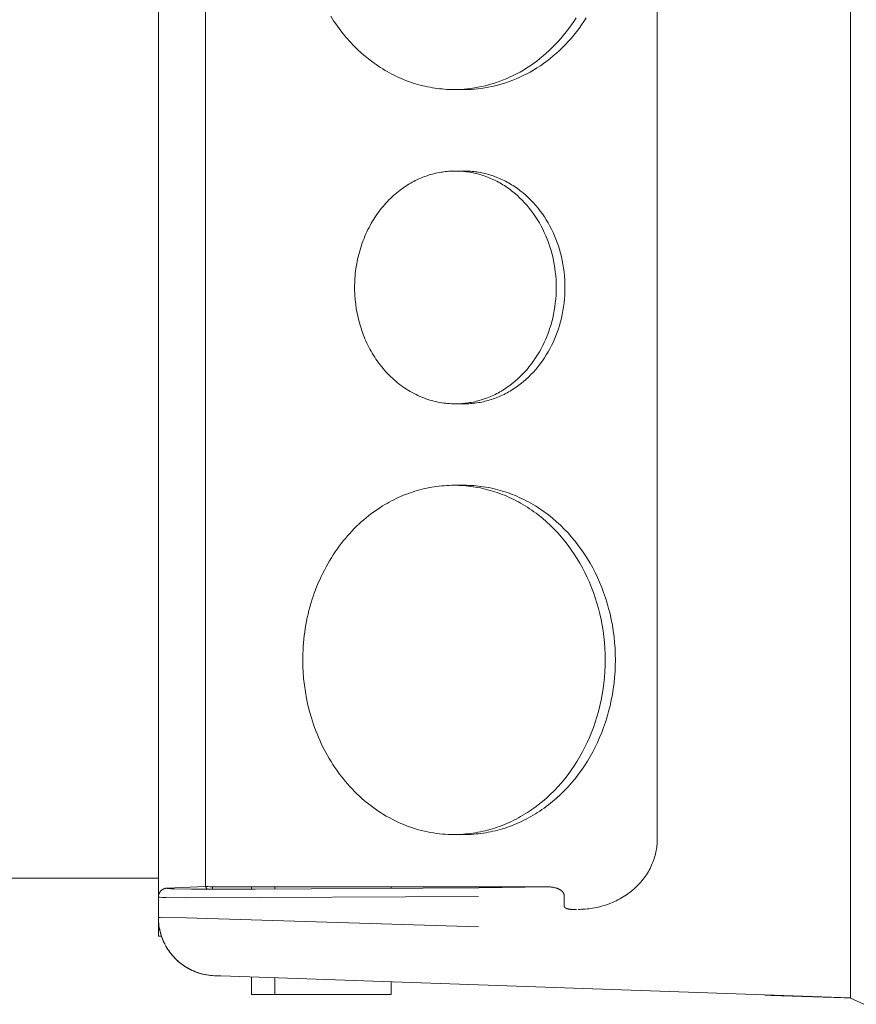
# Model space of a CAD drawing. Units: millimetres. Extents: x -1330 to 1947, y 4732 to 9619.
# Drawn here: x -654 to -583, y 7421 to 7506 of the extents above; entities that cross this region are included whole.
import ezdxf

# ---------------------------------------------------------------- set-up
doc = ezdxf.new("R2010")
doc.units = ezdxf.units.MM
doc.layers.add('Make2D$Visible$Curves$0', color=254, linetype='Continuous', lineweight=0, true_color=0xbebebe)

msp = doc.modelspace()

# ---------------------------------------------------------------- linework, layer by layer
at = {"layer": 'Make2D$Visible$Curves$0'}
for points in [[(-583.09, 7539.614), (-583.09, 7426.475)], [(-638.504, 7431.588), (-638.504, 7534.501)], [(-599.704, 7530.475), (-599.704, 7435.615)], [(-627.744, 7506.348), (-627.497, 7505.96), (-627.238, 7505.58), (-626.966, 7505.207), (-626.683, 7504.842), (-626.388, 7504.487), (-626.081, 7504.141), (-625.764, 7503.806), (-625.436, 7503.483), (-625.098, 7503.171), (-624.75, 7502.871), (-624.394, 7502.585), (-624.212, 7502.447), (-624.028, 7502.313), (-623.843, 7502.182), (-623.655, 7502.054), (-623.466, 7501.931), (-623.275, 7501.811), (-623.082, 7501.694), (-622.888, 7501.582), (-622.692, 7501.473), (-622.495, 7501.368), (-622.297, 7501.267), (-622.097, 7501.17), (-621.896, 7501.077), (-621.694, 7500.988), (-621.491, 7500.903), (-621.287, 7500.822), (-621.083, 7500.745), (-620.877, 7500.672), (-620.672, 7500.603), (-620.465, 7500.538), (-620.258, 7500.478), (-620.051, 7500.421), (-619.843, 7500.368), (-619.636, 7500.32), (-619.428, 7500.275), (-619.22, 7500.235), (-619.013, 7500.198), (-618.805, 7500.165), (-618.598, 7500.137), (-618.391, 7500.112), (-618.184, 7500.091), (-617.978, 7500.074), (-617.773, 7500.061), (-617.568, 7500.052), (-617.364, 7500.047), (-617.16, 7500.045)], [(-617.16, 7500.045), (-616.872, 7500.048), (-616.581, 7500.06), (-616.288, 7500.079), (-615.993, 7500.105), (-615.696, 7500.14), (-615.398, 7500.183), (-615.098, 7500.235), (-614.796, 7500.295), (-614.494, 7500.364), (-614.192, 7500.442), (-613.889, 7500.528), (-613.586, 7500.624), (-613.283, 7500.728), (-612.981, 7500.842), (-612.679, 7500.965), (-612.379, 7501.098), (-612.079, 7501.24), (-611.782, 7501.391), (-611.487, 7501.551), (-611.194, 7501.72), (-610.904, 7501.899), (-610.616, 7502.087), (-610.332, 7502.284), (-610.052, 7502.49), (-609.775, 7502.704), (-609.503, 7502.928), (-609.235, 7503.159), (-608.972, 7503.399), (-608.715, 7503.648), (-608.462, 7503.904), (-608.215, 7504.167), (-607.975, 7504.438), (-607.74, 7504.716), (-607.512, 7505.001), (-607.29, 7505.293), (-607.075, 7505.59), (-606.867, 7505.894), (-606.667, 7506.203)], [(-616.286, 7500.045), (-615.998, 7500.048), (-615.707, 7500.06), (-615.414, 7500.079), (-615.119, 7500.105), (-614.822, 7500.14), (-614.523, 7500.183), (-614.223, 7500.235), (-613.922, 7500.295), (-613.62, 7500.364), (-613.318, 7500.442), (-613.015, 7500.528), (-612.712, 7500.624), (-612.409, 7500.728), (-612.106, 7500.842), (-611.805, 7500.965), (-611.504, 7501.098), (-611.205, 7501.24), (-610.908, 7501.391), (-610.613, 7501.551), (-610.32, 7501.72), (-610.029, 7501.899), (-609.742, 7502.087), (-609.458, 7502.284), (-609.178, 7502.49), (-608.901, 7502.704), (-608.629, 7502.928), (-608.361, 7503.159), (-608.098, 7503.399), (-607.84, 7503.648), (-607.588, 7503.904), (-607.341, 7504.167), (-607.1, 7504.438), (-606.866, 7504.716), (-606.638, 7505.001), (-606.416, 7505.293), (-606.201, 7505.59), (-605.993, 7505.894), (-605.792, 7506.203)], [(-616.286, 7500.045), (-617.16, 7500.045)], [(-616.723, 7500.053), (-616.505, 7500.047), (-616.286, 7500.045)], [(-617.036, 7493.045), (-617.177, 7493.043), (-617.317, 7493.039), (-617.458, 7493.033), (-617.599, 7493.024), (-617.74, 7493.012), (-617.88, 7492.997), (-618.021, 7492.98), (-618.162, 7492.96), (-618.303, 7492.937), (-618.443, 7492.912), (-618.583, 7492.884), (-618.723, 7492.853), (-618.862, 7492.82), (-619.001, 7492.784), (-619.14, 7492.745), (-619.278, 7492.704), (-619.415, 7492.66), (-619.552, 7492.614), (-619.688, 7492.565), (-619.823, 7492.513), (-619.957, 7492.459), (-620.091, 7492.402), (-620.224, 7492.343), (-620.355, 7492.281), (-620.486, 7492.217), (-620.615, 7492.151), (-620.743, 7492.082), (-620.871, 7492.011), (-620.997, 7491.938), (-621.121, 7491.862), (-621.367, 7491.705)], [(-617.036, 7493.045), (-616.286, 7493.045)], [(-609.536, 7488.045), (-609.676, 7488.314), (-609.824, 7488.58), (-609.98, 7488.843), (-610.145, 7489.101), (-610.318, 7489.355), (-610.499, 7489.603), (-610.688, 7489.847), (-610.885, 7490.083), (-611.089, 7490.314), (-611.301, 7490.537), (-611.519, 7490.753), (-611.745, 7490.961), (-611.976, 7491.16), (-612.214, 7491.351), (-612.335, 7491.443), (-612.458, 7491.533), (-612.581, 7491.62), (-612.706, 7491.705), (-612.833, 7491.787), (-612.96, 7491.868), (-613.088, 7491.945), (-613.218, 7492.02), (-613.348, 7492.093), (-613.48, 7492.163), (-613.612, 7492.23), (-613.745, 7492.294), (-613.879, 7492.357), (-614.014, 7492.416), (-614.149, 7492.473), (-614.285, 7492.527), (-614.421, 7492.578), (-614.558, 7492.627), (-614.696, 7492.672), (-614.833, 7492.716), (-614.971, 7492.756), (-615.109, 7492.794), (-615.248, 7492.829), (-615.386, 7492.861), (-615.525, 7492.891), (-615.663, 7492.918), (-615.802, 7492.943), (-615.94, 7492.964), (-616.078, 7492.983), (-616.216, 7493), (-616.354, 7493.014), (-616.491, 7493.025), (-616.628, 7493.034), (-616.765, 7493.04), (-616.901, 7493.044), (-617.036, 7493.045)], [(-616.286, 7493.045), (-616.474, 7493.042), (-616.661, 7493.035)], [(-608.786, 7488.045), (-608.926, 7488.314), (-609.074, 7488.58), (-609.23, 7488.843), (-609.395, 7489.101), (-609.568, 7489.355), (-609.749, 7489.603), (-609.938, 7489.847), (-610.134, 7490.083), (-610.339, 7490.314), (-610.55, 7490.537), (-610.769, 7490.753), (-610.994, 7490.961), (-611.226, 7491.16), (-611.464, 7491.351), (-611.585, 7491.443), (-611.707, 7491.533), (-611.831, 7491.62), (-611.956, 7491.705), (-612.082, 7491.787), (-612.21, 7491.868), (-612.338, 7491.945), (-612.468, 7492.02), (-612.598, 7492.093), (-612.729, 7492.163), (-612.862, 7492.23), (-612.995, 7492.294), (-613.129, 7492.357), (-613.264, 7492.416), (-613.399, 7492.473), (-613.535, 7492.527), (-613.671, 7492.578), (-613.808, 7492.627), (-613.945, 7492.672), (-614.083, 7492.716), (-614.221, 7492.756), (-614.359, 7492.794), (-614.497, 7492.829), (-614.636, 7492.861), (-614.774, 7492.891), (-614.913, 7492.918), (-615.051, 7492.943), (-615.19, 7492.964), (-615.328, 7492.983), (-615.466, 7493), (-615.603, 7493.014), (-615.741, 7493.025), (-615.878, 7493.034), (-616.014, 7493.04), (-616.15, 7493.044), (-616.286, 7493.045)], [(-621.367, 7491.705), (-621.509, 7491.608), (-621.651, 7491.507), (-621.791, 7491.403), (-621.931, 7491.294), (-622.07, 7491.182), (-622.207, 7491.066), (-622.344, 7490.947), (-622.479, 7490.824), (-622.612, 7490.696), (-622.744, 7490.566), (-622.874, 7490.431), (-623.003, 7490.293), (-623.129, 7490.152), (-623.253, 7490.006), (-623.376, 7489.858), (-623.496, 7489.706), (-623.614, 7489.55), (-623.729, 7489.391), (-623.842, 7489.229), (-623.952, 7489.064), (-624.059, 7488.896), (-624.164, 7488.725), (-624.266, 7488.551), (-624.365, 7488.374), (-624.46, 7488.194), (-624.553, 7488.012), (-624.642, 7487.827), (-624.728, 7487.64), (-624.811, 7487.451), (-624.89, 7487.26), (-624.965, 7487.067), (-625.037, 7486.872), (-625.106, 7486.675), (-625.171, 7486.476), (-625.232, 7486.276), (-625.289, 7486.075), (-625.343, 7485.873), (-625.393, 7485.669), (-625.439, 7485.465), (-625.482, 7485.26), (-625.52, 7485.054), (-625.555, 7484.848), (-625.586, 7484.642), (-625.613, 7484.435), (-625.636, 7484.228), (-625.655, 7484.021), (-625.671, 7483.815), (-625.683, 7483.609), (-625.691, 7483.403), (-625.696, 7483.198), (-625.697, 7482.994), (-625.694, 7482.791), (-625.688, 7482.588), (-625.678, 7482.387), (-625.648, 7481.988), (-625.605, 7481.595), (-625.549, 7481.208), (-625.481, 7480.828), (-625.402, 7480.457)], [(-609.536, 7478.045), (-609.404, 7478.319), (-609.279, 7478.6), (-609.16, 7478.888), (-609.049, 7479.182), (-608.945, 7479.481), (-608.849, 7479.787), (-608.761, 7480.097), (-608.682, 7480.412), (-608.611, 7480.732), (-608.549, 7481.055), (-608.497, 7481.382), (-608.454, 7481.711), (-608.42, 7482.042), (-608.396, 7482.376), (-608.381, 7482.71), (-608.376, 7483.045), (-608.381, 7483.38), (-608.396, 7483.714), (-608.42, 7484.047), (-608.454, 7484.378), (-608.497, 7484.708), (-608.549, 7485.034), (-608.611, 7485.358), (-608.682, 7485.677), (-608.761, 7485.992), (-608.849, 7486.303), (-608.945, 7486.608), (-609.049, 7486.908), (-609.16, 7487.202), (-609.279, 7487.49), (-609.404, 7487.771), (-609.536, 7488.045)], [(-608.786, 7478.045), (-608.654, 7478.319), (-608.528, 7478.6), (-608.41, 7478.888), (-608.298, 7479.182), (-608.194, 7479.481), (-608.098, 7479.787), (-608.011, 7480.097), (-607.931, 7480.412), (-607.861, 7480.732), (-607.799, 7481.055), (-607.746, 7481.382), (-607.703, 7481.711), (-607.669, 7482.042), (-607.645, 7482.376), (-607.631, 7482.71), (-607.626, 7483.045), (-607.631, 7483.38), (-607.645, 7483.714), (-607.669, 7484.047), (-607.703, 7484.378), (-607.746, 7484.708), (-607.799, 7485.034), (-607.861, 7485.358), (-607.931, 7485.677), (-608.011, 7485.992), (-608.098, 7486.303), (-608.194, 7486.608), (-608.298, 7486.908), (-608.41, 7487.202), (-608.528, 7487.49), (-608.654, 7487.771), (-608.786, 7488.045)], [(-625.402, 7480.457), (-625.31, 7480.089), (-625.204, 7479.721), (-625.146, 7479.537), (-625.085, 7479.353), (-625.02, 7479.17), (-624.952, 7478.988), (-624.88, 7478.806), (-624.805, 7478.625), (-624.726, 7478.445), (-624.644, 7478.266), (-624.558, 7478.089), (-624.469, 7477.912), (-624.376, 7477.737), (-624.28, 7477.564), (-624.181, 7477.392), (-624.078, 7477.223), (-623.971, 7477.055), (-623.862, 7476.889), (-623.749, 7476.726), (-623.633, 7476.565), (-623.513, 7476.406), (-623.391, 7476.25), (-623.265, 7476.097), (-623.137, 7475.947), (-623.006, 7475.8), (-622.872, 7475.655), (-622.735, 7475.514), (-622.595, 7475.377), (-622.453, 7475.242), (-622.308, 7475.111), (-622.162, 7474.984), (-622.012, 7474.86), (-621.861, 7474.74), (-621.708, 7474.624), (-621.552, 7474.512), (-621.395, 7474.403), (-621.236, 7474.299), (-621.075, 7474.199), (-620.913, 7474.103), (-620.75, 7474.011), (-620.585, 7473.923), (-620.419, 7473.839), (-620.252, 7473.76), (-620.084, 7473.684), (-619.916, 7473.614), (-619.746, 7473.547), (-619.576, 7473.484), (-619.406, 7473.426), (-619.235, 7473.372), (-619.065, 7473.323), (-618.894, 7473.277), (-618.723, 7473.236), (-618.552, 7473.199), (-618.381, 7473.166), (-618.211, 7473.137), (-618.041, 7473.112), (-617.872, 7473.091), (-617.703, 7473.074), (-617.535, 7473.061), (-617.368, 7473.052), (-617.202, 7473.047), (-617.036, 7473.045)], [(-617.036, 7473.045), (-616.901, 7473.046), (-616.765, 7473.05), (-616.628, 7473.056), (-616.491, 7473.065), (-616.354, 7473.076), (-616.216, 7473.09), (-616.078, 7473.106), (-615.94, 7473.125), (-615.802, 7473.147), (-615.663, 7473.171), (-615.525, 7473.198), (-615.386, 7473.228), (-615.248, 7473.26), (-615.109, 7473.295), (-614.971, 7473.333), (-614.833, 7473.374), (-614.696, 7473.417), (-614.558, 7473.463), (-614.421, 7473.512), (-614.285, 7473.563), (-614.149, 7473.617), (-614.014, 7473.674), (-613.879, 7473.733), (-613.745, 7473.795), (-613.612, 7473.86), (-613.48, 7473.927), (-613.348, 7473.997), (-613.218, 7474.069), (-613.088, 7474.144), (-612.96, 7474.222), (-612.833, 7474.302), (-612.706, 7474.384), (-612.581, 7474.469), (-612.458, 7474.557), (-612.335, 7474.646), (-612.214, 7474.738), (-611.976, 7474.929), (-611.745, 7475.129), (-611.519, 7475.337), (-611.301, 7475.552), (-611.089, 7475.776), (-610.885, 7476.006), (-610.688, 7476.243), (-610.499, 7476.486), (-610.318, 7476.735), (-610.145, 7476.988), (-609.98, 7477.247), (-609.824, 7477.509), (-609.676, 7477.775), (-609.536, 7478.045)], [(-616.286, 7473.045), (-616.15, 7473.046), (-616.014, 7473.05), (-615.878, 7473.056), (-615.741, 7473.065), (-615.603, 7473.076), (-615.466, 7473.09), (-615.328, 7473.106), (-615.19, 7473.125), (-615.051, 7473.147), (-614.913, 7473.171), (-614.774, 7473.198), (-614.636, 7473.228), (-614.497, 7473.26), (-614.359, 7473.295), (-614.221, 7473.333), (-614.083, 7473.374), (-613.945, 7473.417), (-613.808, 7473.463), (-613.671, 7473.512), (-613.535, 7473.563), (-613.399, 7473.617), (-613.264, 7473.674), (-613.129, 7473.733), (-612.995, 7473.795), (-612.862, 7473.86), (-612.729, 7473.927), (-612.598, 7473.997), (-612.468, 7474.069), (-612.338, 7474.144), (-612.21, 7474.222), (-612.082, 7474.302), (-611.956, 7474.384), (-611.831, 7474.469), (-611.707, 7474.557), (-611.585, 7474.646), (-611.464, 7474.738), (-611.226, 7474.929), (-610.994, 7475.129), (-610.769, 7475.337), (-610.55, 7475.552), (-610.339, 7475.776), (-610.134, 7476.006), (-609.938, 7476.243), (-609.749, 7476.486), (-609.568, 7476.735), (-609.395, 7476.988), (-609.23, 7477.247), (-609.074, 7477.509), (-608.926, 7477.775), (-608.786, 7478.045)], [(-616.286, 7473.045), (-617.036, 7473.045)], [(-617.16, 7466.045), (-617.371, 7466.043), (-617.581, 7466.037), (-617.792, 7466.027), (-618.003, 7466.013), (-618.215, 7465.995), (-618.426, 7465.973), (-618.637, 7465.947), (-618.849, 7465.918), (-619.059, 7465.884), (-619.27, 7465.846), (-619.48, 7465.804), (-619.69, 7465.758), (-619.899, 7465.708), (-620.108, 7465.654), (-620.315, 7465.596), (-620.522, 7465.534), (-620.728, 7465.468), (-620.933, 7465.398), (-621.137, 7465.324), (-621.34, 7465.247), (-621.542, 7465.166), (-621.742, 7465.081), (-621.941, 7464.992), (-622.138, 7464.9), (-622.334, 7464.804), (-622.528, 7464.704), (-622.721, 7464.601), (-622.911, 7464.495), (-623.1, 7464.385), (-623.287, 7464.271), (-623.655, 7464.035)], [(-617.16, 7466.045), (-616.286, 7466.045)], [(-605.91, 7458.545), (-606.12, 7458.949), (-606.342, 7459.348), (-606.576, 7459.742), (-606.823, 7460.129), (-607.083, 7460.51), (-607.354, 7460.883), (-607.638, 7461.247), (-607.933, 7461.603), (-608.239, 7461.948), (-608.557, 7462.283), (-608.885, 7462.607), (-609.223, 7462.919), (-609.57, 7463.218), (-609.927, 7463.504), (-610.108, 7463.642), (-610.292, 7463.777), (-610.478, 7463.908), (-610.665, 7464.035), (-610.854, 7464.159), (-611.045, 7464.279), (-611.238, 7464.395), (-611.432, 7464.508), (-611.628, 7464.617), (-611.825, 7464.721), (-612.024, 7464.822), (-612.224, 7464.919), (-612.424, 7465.012), (-612.626, 7465.101), (-612.829, 7465.187), (-613.033, 7465.268), (-613.238, 7465.345), (-613.443, 7465.417), (-613.649, 7465.486), (-613.855, 7465.551), (-614.062, 7465.612), (-614.27, 7465.669), (-614.477, 7465.721), (-614.685, 7465.77), (-614.892, 7465.814), (-615.1, 7465.855), (-615.308, 7465.891), (-615.515, 7465.924), (-615.723, 7465.953), (-615.93, 7465.977), (-616.136, 7465.998), (-616.342, 7466.015), (-616.548, 7466.028), (-616.753, 7466.037), (-616.957, 7466.043), (-617.16, 7466.045)], [(-616.286, 7466.045), (-616.505, 7466.043), (-616.723, 7466.036)], [(-605.036, 7458.545), (-605.245, 7458.949), (-605.467, 7459.348), (-605.702, 7459.742), (-605.949, 7460.129), (-606.208, 7460.51), (-606.48, 7460.883), (-606.764, 7461.247), (-607.059, 7461.603), (-607.365, 7461.948), (-607.683, 7462.283), (-608.01, 7462.607), (-608.348, 7462.919), (-608.696, 7463.218), (-609.053, 7463.504), (-609.234, 7463.642), (-609.418, 7463.777), (-609.603, 7463.908), (-609.791, 7464.035), (-609.98, 7464.159), (-610.171, 7464.279), (-610.364, 7464.395), (-610.558, 7464.508), (-610.754, 7464.617), (-610.951, 7464.721), (-611.15, 7464.822), (-611.349, 7464.919), (-611.55, 7465.012), (-611.752, 7465.101), (-611.955, 7465.187), (-612.159, 7465.268), (-612.364, 7465.345), (-612.569, 7465.417), (-612.775, 7465.486), (-612.981, 7465.551), (-613.188, 7465.612), (-613.395, 7465.669), (-613.603, 7465.721), (-613.811, 7465.77), (-614.018, 7465.814), (-614.226, 7465.855), (-614.434, 7465.891), (-614.641, 7465.924), (-614.849, 7465.953), (-615.056, 7465.977), (-615.262, 7465.998), (-615.468, 7466.015), (-615.674, 7466.028), (-615.879, 7466.037), (-616.083, 7466.043), (-616.286, 7466.045)], [(-623.655, 7464.035), (-623.869, 7463.89), (-624.081, 7463.738), (-624.292, 7463.582), (-624.502, 7463.419), (-624.71, 7463.251), (-624.917, 7463.077), (-625.121, 7462.898), (-625.324, 7462.713), (-625.524, 7462.522), (-625.722, 7462.326), (-625.917, 7462.125), (-626.109, 7461.917), (-626.299, 7461.705), (-626.486, 7461.487), (-626.669, 7461.264), (-626.849, 7461.036), (-627.026, 7460.803), (-627.199, 7460.565), (-627.368, 7460.322), (-627.534, 7460.074), (-627.695, 7459.821), (-627.852, 7459.565), (-628.004, 7459.304), (-628.152, 7459.038), (-628.296, 7458.769), (-628.435, 7458.496), (-628.569, 7458.219), (-628.698, 7457.938), (-628.821, 7457.655), (-628.94, 7457.368), (-629.054, 7457.078), (-629.162, 7456.785), (-629.265, 7456.49), (-629.362, 7456.192), (-629.454, 7455.892), (-629.54, 7455.59), (-629.62, 7455.287), (-629.695, 7454.982), (-629.764, 7454.675), (-629.828, 7454.368), (-629.886, 7454.059), (-629.938, 7453.75), (-629.984, 7453.44), (-630.024, 7453.13), (-630.059, 7452.82), (-630.089, 7452.51), (-630.112, 7452.2), (-630.13, 7451.891), (-630.142, 7451.583), (-630.149, 7451.275), (-630.15, 7450.969), (-630.146, 7450.663), (-630.137, 7450.36), (-630.122, 7450.058), (-630.078, 7449.459), (-630.013, 7448.869), (-629.93, 7448.289), (-629.827, 7447.72), (-629.708, 7447.162)], [(-605.91, 7443.545), (-605.712, 7443.956), (-605.524, 7444.378), (-605.346, 7444.809), (-605.178, 7445.25), (-605.023, 7445.7), (-604.879, 7446.158), (-604.747, 7446.624), (-604.628, 7447.096), (-604.522, 7447.576), (-604.43, 7448.06), (-604.351, 7448.55), (-604.286, 7449.044), (-604.235, 7449.541), (-604.199, 7450.041), (-604.177, 7450.542), (-604.17, 7451.045), (-604.177, 7451.547), (-604.199, 7452.048), (-604.235, 7452.548), (-604.286, 7453.045), (-604.351, 7453.539), (-604.43, 7454.029), (-604.522, 7454.514), (-604.628, 7454.993), (-604.747, 7455.466), (-604.879, 7455.932), (-605.023, 7456.39), (-605.178, 7456.84), (-605.346, 7457.28), (-605.524, 7457.712), (-605.712, 7458.133), (-605.91, 7458.545)], [(-605.036, 7443.545), (-604.838, 7443.956), (-604.649, 7444.378), (-604.471, 7444.809), (-604.304, 7445.25), (-604.148, 7445.7), (-604.004, 7446.158), (-603.873, 7446.624), (-603.754, 7447.096), (-603.648, 7447.576), (-603.555, 7448.06), (-603.477, 7448.55), (-603.412, 7449.044), (-603.361, 7449.541), (-603.325, 7450.041), (-603.303, 7450.542), (-603.296, 7451.045), (-603.303, 7451.547), (-603.325, 7452.048), (-603.361, 7452.548), (-603.412, 7453.045), (-603.477, 7453.539), (-603.555, 7454.029), (-603.648, 7454.514), (-603.754, 7454.993), (-603.873, 7455.466), (-604.004, 7455.932), (-604.148, 7456.39), (-604.304, 7456.84), (-604.471, 7457.28), (-604.649, 7457.712), (-604.838, 7458.133), (-605.036, 7458.545)], [(-629.708, 7447.162), (-629.57, 7446.611), (-629.412, 7446.059), (-629.325, 7445.783), (-629.233, 7445.508), (-629.136, 7445.233), (-629.034, 7444.96), (-628.926, 7444.687), (-628.813, 7444.416), (-628.695, 7444.146), (-628.572, 7443.877), (-628.443, 7443.611), (-628.309, 7443.346), (-628.17, 7443.084), (-628.026, 7442.824), (-627.876, 7442.566), (-627.722, 7442.312), (-627.563, 7442.06), (-627.398, 7441.812), (-627.229, 7441.567), (-627.054, 7441.325), (-626.876, 7441.087), (-626.692, 7440.853), (-626.504, 7440.624), (-626.311, 7440.398), (-626.114, 7440.177), (-625.913, 7439.961), (-625.708, 7439.749), (-625.498, 7439.542), (-625.285, 7439.341), (-625.068, 7439.144), (-624.848, 7438.953), (-624.624, 7438.768), (-624.397, 7438.588), (-624.167, 7438.414), (-623.934, 7438.245), (-623.698, 7438.083), (-623.459, 7437.926), (-623.219, 7437.776), (-622.975, 7437.632), (-622.73, 7437.494), (-622.483, 7437.362), (-622.234, 7437.236), (-621.984, 7437.117), (-621.732, 7437.004), (-621.479, 7436.898), (-621.225, 7436.798), (-620.97, 7436.704), (-620.715, 7436.617), (-620.459, 7436.536), (-620.202, 7436.462), (-619.946, 7436.394), (-619.69, 7436.332), (-619.433, 7436.276), (-619.177, 7436.227), (-618.922, 7436.183), (-618.667, 7436.146), (-618.413, 7436.115), (-618.16, 7436.089), (-617.908, 7436.07), (-617.658, 7436.056), (-617.408, 7436.047), (-617.16, 7436.045)], [(-617.16, 7436.045), (-616.957, 7436.047), (-616.753, 7436.052), (-616.548, 7436.061), (-616.342, 7436.074), (-616.136, 7436.091), (-615.93, 7436.112), (-615.723, 7436.137), (-615.515, 7436.165), (-615.308, 7436.198), (-615.1, 7436.235), (-614.892, 7436.275), (-614.685, 7436.32), (-614.477, 7436.368), (-614.27, 7436.421), (-614.062, 7436.478), (-613.855, 7436.538), (-613.649, 7436.603), (-613.443, 7436.672), (-613.238, 7436.745), (-613.033, 7436.822), (-612.829, 7436.903), (-612.626, 7436.988), (-612.424, 7437.077), (-612.224, 7437.17), (-612.024, 7437.267), (-611.825, 7437.368), (-611.628, 7437.473), (-611.432, 7437.582), (-611.238, 7437.694), (-611.045, 7437.811), (-610.854, 7437.931), (-610.665, 7438.054), (-610.478, 7438.182), (-610.292, 7438.313), (-610.108, 7438.447), (-609.927, 7438.585), (-609.57, 7438.871), (-609.223, 7439.171), (-608.885, 7439.483), (-608.557, 7439.806), (-608.239, 7440.141), (-607.933, 7440.487), (-607.638, 7440.842), (-607.354, 7441.207), (-607.083, 7441.58), (-606.823, 7441.96), (-606.576, 7442.348), (-606.342, 7442.742), (-606.12, 7443.141), (-605.91, 7443.545)], [(-616.286, 7436.045), (-616.083, 7436.047), (-615.879, 7436.052), (-615.674, 7436.061), (-615.468, 7436.074), (-615.262, 7436.091), (-615.056, 7436.112), (-614.849, 7436.137), (-614.641, 7436.165), (-614.434, 7436.198), (-614.226, 7436.235), (-614.018, 7436.275), (-613.811, 7436.32), (-613.603, 7436.368), (-613.395, 7436.421), (-613.188, 7436.478), (-612.981, 7436.538), (-612.775, 7436.603), (-612.569, 7436.672), (-612.364, 7436.745), (-612.159, 7436.822), (-611.955, 7436.903), (-611.752, 7436.988), (-611.55, 7437.077), (-611.349, 7437.17), (-611.15, 7437.267), (-610.951, 7437.368), (-610.754, 7437.473), (-610.558, 7437.582), (-610.364, 7437.694), (-610.171, 7437.811), (-609.98, 7437.931), (-609.791, 7438.054), (-609.603, 7438.182), (-609.418, 7438.313), (-609.234, 7438.447), (-609.053, 7438.585), (-608.696, 7438.871), (-608.348, 7439.171), (-608.01, 7439.483), (-607.683, 7439.806), (-607.365, 7440.141), (-607.059, 7440.487), (-606.764, 7440.842), (-606.48, 7441.207), (-606.208, 7441.58), (-605.949, 7441.96), (-605.702, 7442.348), (-605.467, 7442.742), (-605.245, 7443.141), (-605.036, 7443.545)], [(-616.286, 7436.045), (-617.16, 7436.045)], [(-616.723, 7436.053), (-616.505, 7436.047), (-616.286, 7436.045)], [(-599.704, 7435.615), (-599.705, 7435.482), (-599.711, 7435.347), (-599.719, 7435.212), (-599.731, 7435.076), (-599.747, 7434.938), (-599.767, 7434.801), (-599.79, 7434.662), (-599.817, 7434.523), (-599.848, 7434.383), (-599.883, 7434.244), (-599.923, 7434.104), (-599.966, 7433.964), (-600.013, 7433.824), (-600.065, 7433.684), (-600.121, 7433.545), (-600.181, 7433.406), (-600.245, 7433.268), (-600.313, 7433.131), (-600.386, 7432.994), (-600.462, 7432.859), (-600.543, 7432.725), (-600.628, 7432.592), (-600.718, 7432.461), (-600.811, 7432.331), (-600.908, 7432.204), (-601.009, 7432.078), (-601.114, 7431.954), (-601.223, 7431.833), (-601.335, 7431.714), (-601.451, 7431.597), (-601.57, 7431.483), (-601.693, 7431.372), (-601.819, 7431.264), (-601.948, 7431.158), (-602.08, 7431.056), (-602.215, 7430.957), (-602.352, 7430.861), (-602.492, 7430.768), (-602.634, 7430.679), (-602.779, 7430.593), (-602.925, 7430.51), (-603.074, 7430.432), (-603.224, 7430.357), (-603.376, 7430.285), (-603.529, 7430.217), (-603.683, 7430.153), (-603.839, 7430.093), (-603.995, 7430.036), (-604.152, 7429.983), (-604.31, 7429.934), (-604.468, 7429.888), (-604.626, 7429.846), (-604.785, 7429.808), (-604.943, 7429.773), (-605.101, 7429.742), (-605.259, 7429.715), (-605.417, 7429.691), (-605.574, 7429.67), (-605.73, 7429.653), (-605.885, 7429.639), (-606.039, 7429.628), (-606.192, 7429.621), (-606.344, 7429.616), (-606.495, 7429.615)], [(-641.813, 7431.432), (-641.839, 7431.431), (-641.865, 7431.429), (-641.89, 7431.427), (-641.916, 7431.423), (-641.942, 7431.419), (-641.967, 7431.414), (-641.992, 7431.408), (-642.017, 7431.401), (-642.042, 7431.393), (-642.067, 7431.384), (-642.091, 7431.375), (-642.115, 7431.364), (-642.138, 7431.353), (-642.161, 7431.341), (-642.184, 7431.328), (-642.206, 7431.315), (-642.227, 7431.3), (-642.249, 7431.285), (-642.269, 7431.269), (-642.289, 7431.253), (-642.309, 7431.236), (-642.328, 7431.218), (-642.346, 7431.2), (-642.363, 7431.18), (-642.38, 7431.161), (-642.397, 7431.14), (-642.412, 7431.12), (-642.427, 7431.098), (-642.441, 7431.076), (-642.454, 7431.054), (-642.467, 7431.031), (-642.478, 7431.008), (-642.489, 7430.985), (-642.499, 7430.961), (-642.508, 7430.937), (-642.517, 7430.912), (-642.524, 7430.887), (-642.531, 7430.862), (-642.537, 7430.837), (-642.542, 7430.811), (-642.546, 7430.786), (-642.549, 7430.76), (-642.551, 7430.734), (-642.553, 7430.708), (-642.553, 7430.682)], [(-641.836, 7431.442), (-641.852, 7431.441), (-641.869, 7431.439), (-641.886, 7431.437), (-641.903, 7431.434), (-641.919, 7431.431), (-641.936, 7431.427), (-641.952, 7431.422), (-641.968, 7431.417), (-641.984, 7431.412), (-642, 7431.406)], [(-641.813, 7431.442), (-641.836, 7431.442)], [(-638.499, 7431.593), (-641.813, 7431.442)], [(-641.813, 7431.432), (-641.813, 7431.431), (-641.813, 7431.431), (-641.813, 7431.43), (-641.812, 7431.43), (-641.812, 7431.43), (-641.812, 7431.429), (-641.811, 7431.429), (-641.811, 7431.428), (-641.81, 7431.428), (-641.809, 7431.427), (-641.809, 7431.427), (-641.808, 7431.426), (-641.807, 7431.426), (-641.806, 7431.426), (-641.805, 7431.425), (-641.804, 7431.425), (-641.803, 7431.424), (-641.801, 7431.424), (-641.799, 7431.423), (-641.796, 7431.422), (-641.792, 7431.421), (-641.789, 7431.42), (-641.785, 7431.419), (-641.777, 7431.418), (-641.767, 7431.416), (-641.756, 7431.414), (-641.731, 7431.411), (-641.667, 7431.405), (-641.485, 7431.393), (-641.234, 7431.382), (-639.697, 7431.358)], [(-639.697, 7431.358), (-634.244, 7431.345)], [(-638.504, 7431.588), (-638.504, 7431.588), (-638.504, 7431.588), (-638.504, 7431.589), (-638.504, 7431.589), (-638.504, 7431.589), (-638.504, 7431.589), (-638.504, 7431.589), (-638.504, 7431.589), (-638.504, 7431.589), (-638.504, 7431.589), (-638.504, 7431.59), (-638.504, 7431.59), (-638.504, 7431.59), (-638.504, 7431.59), (-638.504, 7431.59), (-638.504, 7431.59), (-638.504, 7431.59), (-638.504, 7431.591), (-638.504, 7431.591), (-638.504, 7431.591), (-638.504, 7431.591), (-638.504, 7431.591), (-638.504, 7431.591), (-638.504, 7431.591), (-638.504, 7431.591), (-638.504, 7431.591), (-638.504, 7431.592), (-638.503, 7431.592), (-638.503, 7431.592), (-638.503, 7431.592), (-638.503, 7431.592), (-638.503, 7431.592), (-638.503, 7431.592), (-638.503, 7431.592), (-638.503, 7431.592), (-638.503, 7431.592), (-638.503, 7431.593), (-638.502, 7431.593), (-638.502, 7431.593), (-638.502, 7431.593), (-638.502, 7431.593), (-638.502, 7431.593), (-638.502, 7431.593), (-638.502, 7431.593), (-638.502, 7431.593), (-638.502, 7431.593), (-638.501, 7431.593)], [(-638.358, 7431.352), (-638.392, 7431.396), (-638.41, 7431.421), (-638.427, 7431.444), (-638.442, 7431.466), (-638.455, 7431.486), (-638.466, 7431.505), (-638.476, 7431.522), (-638.484, 7431.537), (-638.488, 7431.544), (-638.491, 7431.55), (-638.494, 7431.557), (-638.497, 7431.563), (-638.499, 7431.569), (-638.5, 7431.572), (-638.501, 7431.574), (-638.502, 7431.576), (-638.502, 7431.578), (-638.503, 7431.58), (-638.503, 7431.582), (-638.503, 7431.583), (-638.504, 7431.584), (-638.504, 7431.585), (-638.504, 7431.585), (-638.504, 7431.586), (-638.504, 7431.587), (-638.504, 7431.588), (-638.504, 7431.588)], [(-638.501, 7431.593), (-638.499, 7431.593)], [(-636.504, 7431.545), (-637.877, 7431.557), (-638.124, 7431.563), (-638.314, 7431.572), (-638.385, 7431.577), (-638.44, 7431.582), (-638.461, 7431.584), (-638.47, 7431.586), (-638.478, 7431.587), (-638.485, 7431.588), (-638.488, 7431.589), (-638.491, 7431.59), (-638.493, 7431.59), (-638.495, 7431.591), (-638.496, 7431.592), (-638.497, 7431.592), (-638.498, 7431.592), (-638.499, 7431.593)], [(-637.891, 7431.557), (-637.891, 7431.351)], [(-609.051, 7431.545), (-636.504, 7431.545)], [(-634.244, 7431.345), (-615.029, 7431.471)], [(-615.029, 7431.471), (-609.051, 7431.545)], [(-609.051, 7431.545), (-608.99, 7431.544), (-608.928, 7431.542), (-608.866, 7431.538), (-608.803, 7431.532), (-608.74, 7431.525), (-608.676, 7431.516), (-608.613, 7431.506), (-608.55, 7431.493), (-608.488, 7431.479), (-608.427, 7431.463), (-608.368, 7431.445), (-608.309, 7431.426), (-608.281, 7431.415), (-608.252, 7431.405), (-608.225, 7431.393), (-608.198, 7431.382), (-608.171, 7431.37), (-608.145, 7431.357), (-608.119, 7431.345), (-608.095, 7431.332), (-608.07, 7431.318), (-608.047, 7431.304), (-608.024, 7431.29), (-608.002, 7431.276), (-607.98, 7431.261), (-607.96, 7431.246), (-607.94, 7431.231), (-607.921, 7431.216), (-607.902, 7431.2), (-607.885, 7431.184), (-607.868, 7431.168), (-607.852, 7431.152), (-607.837, 7431.135), (-607.822, 7431.119), (-607.809, 7431.102), (-607.796, 7431.085), (-607.784, 7431.069), (-607.778, 7431.06), (-607.773, 7431.052), (-607.768, 7431.043), (-607.763, 7431.035), (-607.758, 7431.026), (-607.753, 7431.018), (-607.749, 7431.009), (-607.745, 7431.001), (-607.741, 7430.992), (-607.737, 7430.984), (-607.733, 7430.975), (-607.73, 7430.967), (-607.727, 7430.958), (-607.724, 7430.95), (-607.721, 7430.941), (-607.718, 7430.933), (-607.716, 7430.925), (-607.713, 7430.916), (-607.711, 7430.908), (-607.709, 7430.899), (-607.708, 7430.891), (-607.706, 7430.883), (-607.705, 7430.874), (-607.703, 7430.866), (-607.702, 7430.858), (-607.702, 7430.849), (-607.701, 7430.841), (-607.7, 7430.833), (-607.7, 7430.825), (-607.7, 7430.817)], [(-640.161, 7430.609), (-641.927, 7430.634), (-642.199, 7430.644), (-642.395, 7430.655), (-642.464, 7430.662), (-642.491, 7430.665), (-642.503, 7430.667), (-642.513, 7430.668), (-642.523, 7430.67), (-642.531, 7430.672), (-642.534, 7430.672), (-642.537, 7430.673), (-642.54, 7430.674), (-642.542, 7430.675), (-642.543, 7430.675), (-642.544, 7430.675), (-642.545, 7430.676), (-642.546, 7430.676), (-642.547, 7430.677), (-642.548, 7430.677), (-642.548, 7430.677), (-642.549, 7430.677), (-642.549, 7430.678), (-642.549, 7430.678), (-642.55, 7430.678), (-642.55, 7430.678), (-642.551, 7430.679), (-642.551, 7430.679), (-642.551, 7430.679), (-642.551, 7430.679), (-642.551, 7430.679), (-642.551, 7430.679), (-642.552, 7430.679), (-642.552, 7430.68), (-642.552, 7430.68), (-642.552, 7430.68), (-642.552, 7430.68), (-642.552, 7430.68), (-642.552, 7430.68), (-642.552, 7430.68), (-642.552, 7430.68), (-642.552, 7430.68), (-642.553, 7430.681), (-642.553, 7430.681), (-642.553, 7430.681), (-642.553, 7430.681), (-642.553, 7430.681), (-642.553, 7430.681), (-642.553, 7430.681), (-642.553, 7430.681), (-642.553, 7430.681), (-642.553, 7430.682), (-642.553, 7430.682), (-642.553, 7430.682), (-642.553, 7430.682), (-642.553, 7430.682), (-642.553, 7430.682)], [(-642.553, 7430.681), (-642.553, 7428.911)], [(-615.046, 7430.721), (-640.161, 7430.609)], [(-607.7, 7430.817), (-607.7, 7430.812)], [(-607.7, 7429.915), (-607.7, 7430.812)], [(-607.061, 7429.615), (-607.09, 7429.615), (-607.119, 7429.616), (-607.148, 7429.618), (-607.177, 7429.62), (-607.207, 7429.623), (-607.237, 7429.626), (-607.267, 7429.631), (-607.296, 7429.636), (-607.326, 7429.642), (-607.354, 7429.648), (-607.383, 7429.656), (-607.411, 7429.664), (-607.438, 7429.672), (-607.464, 7429.682), (-607.476, 7429.687), (-607.489, 7429.692), (-607.501, 7429.697), (-607.513, 7429.703), (-607.524, 7429.708), (-607.535, 7429.714), (-607.546, 7429.72), (-607.557, 7429.726), (-607.567, 7429.732), (-607.577, 7429.738), (-607.587, 7429.744), (-607.596, 7429.751), (-607.604, 7429.757), (-607.613, 7429.764), (-607.621, 7429.77), (-607.628, 7429.777), (-607.636, 7429.784), (-607.642, 7429.791), (-607.649, 7429.797), (-607.652, 7429.801), (-607.655, 7429.804), (-607.658, 7429.808), (-607.661, 7429.811), (-607.663, 7429.815), (-607.666, 7429.818), (-607.668, 7429.822), (-607.671, 7429.825), (-607.673, 7429.829), (-607.675, 7429.832), (-607.677, 7429.836), (-607.679, 7429.839), (-607.681, 7429.843), (-607.683, 7429.846), (-607.685, 7429.85), (-607.686, 7429.853), (-607.688, 7429.857), (-607.689, 7429.86), (-607.69, 7429.864), (-607.692, 7429.867), (-607.693, 7429.871), (-607.694, 7429.874), (-607.695, 7429.877), (-607.696, 7429.881), (-607.696, 7429.884), (-607.697, 7429.888), (-607.698, 7429.891), (-607.698, 7429.895), (-607.699, 7429.898), (-607.699, 7429.901), (-607.699, 7429.905), (-607.7, 7429.908), (-607.7, 7429.911), (-607.7, 7429.915)], [(-606.628, 7429.615), (-607.061, 7429.615)], [(-642.553, 7428.911), (-642.404, 7428.911)], [(-642.553, 7428.911), (-640.161, 7428.892)], [(-637.727, 7423.914), (-637.898, 7423.923), (-638.068, 7423.938), (-638.237, 7423.958), (-638.406, 7423.985), (-638.574, 7424.017), (-638.74, 7424.054), (-638.905, 7424.098), (-639.069, 7424.147), (-639.23, 7424.201), (-639.39, 7424.261), (-639.548, 7424.327), (-639.703, 7424.397), (-639.856, 7424.473), (-640.006, 7424.554), (-640.153, 7424.641), (-640.297, 7424.732), (-640.438, 7424.828), (-640.576, 7424.929), (-640.71, 7425.034), (-640.841, 7425.144), (-640.967, 7425.259), (-641.09, 7425.377), (-641.208, 7425.5), (-641.323, 7425.627), (-641.433, 7425.757), (-641.538, 7425.892), (-641.639, 7426.029), (-641.735, 7426.17), (-641.826, 7426.315), (-641.912, 7426.462), (-641.993, 7426.612), (-642.069, 7426.765), (-642.139, 7426.92), (-642.205, 7427.078), (-642.265, 7427.238), (-642.319, 7427.4), (-642.368, 7427.563), (-642.411, 7427.728), (-642.449, 7427.895), (-642.48, 7428.062), (-642.506, 7428.231), (-642.527, 7428.4), (-642.541, 7428.57), (-642.55, 7428.741), (-642.553, 7428.911)], [(-642.249, 7427.201), (-642.306, 7427.366), (-642.357, 7427.533), (-642.402, 7427.702), (-642.442, 7427.872), (-642.475, 7428.043), (-642.503, 7428.216), (-642.524, 7428.389), (-642.54, 7428.563), (-642.549, 7428.737), (-642.553, 7428.911)], [(-640.161, 7428.892), (-615.046, 7428.119)], [(-642.008, 7426.642), (-642.075, 7426.779), (-642.137, 7426.918), (-642.195, 7427.059), (-642.249, 7427.201)], [(-641.928, 7426.492), (-641.925, 7426.485)], [(-641.374, 7425.686), (-641.477, 7425.811), (-641.575, 7425.94), (-641.669, 7426.072), (-641.759, 7426.207), (-641.844, 7426.345), (-641.925, 7426.485)], [(-583.09, 7426.475), (-583.09, 7421.989)], [(-640.631, 7424.971), (-640.765, 7425.079), (-640.895, 7425.192), (-641.021, 7425.309), (-641.143, 7425.43), (-641.261, 7425.556), (-641.374, 7425.686)], [(-639.185, 7424.178), (-639.34, 7424.235), (-639.494, 7424.297), (-639.645, 7424.364), (-639.795, 7424.437), (-639.941, 7424.514), (-640.085, 7424.596), (-640.226, 7424.683), (-640.364, 7424.774), (-640.499, 7424.871), (-640.631, 7424.971)], [(-639.081, 7424.147), (-639.244, 7424.202), (-639.405, 7424.263), (-639.564, 7424.33), (-639.72, 7424.402), (-639.874, 7424.48), (-640.025, 7424.562), (-640.173, 7424.65), (-640.317, 7424.744), (-640.459, 7424.842), (-640.597, 7424.945)], [(-637.727, 7423.914), (-637.892, 7423.922), (-638.057, 7423.935), (-638.221, 7423.954), (-638.385, 7423.978), (-638.547, 7424.007), (-638.709, 7424.042), (-638.869, 7424.082), (-639.028, 7424.127), (-639.185, 7424.178)], [(-639.081, 7424.147), (-638.916, 7424.098), (-638.75, 7424.054), (-638.582, 7424.016), (-638.412, 7423.984), (-638.242, 7423.958), (-638.071, 7423.938), (-637.9, 7423.923), (-637.727, 7423.914)], [(-637.175, 7423.895), (-637.727, 7423.914)], [(-615.046, 7423.122), (-637.175, 7423.895)], [(-583.09, 7422.006), (-615.046, 7423.122)], [(-589.924, 7422.227), (-590.467, 7422.246)], [(-583.632, 7422.008), (-589.924, 7422.227)], [(-583.09, 7421.989), (-583.632, 7422.008)], [(-583.09, 7421.989), (-581.955, 7421.459)]]:
    msp.add_lwpolyline(points, dxfattribs=at)
at = {"layer": 'Make2D$Visible$Curves$0', "color": 126, "true_color": 0x008060}
for points in [[(-642.553, 7517.407), (-642.553, 7430.681)], [(-670.758, 7432.307), (-642.553, 7432.307)], [(-642.553, 7430.681), (-642.553, 7430.681)], [(-642.553, 7428.911), (-642.553, 7427.307)], [(-642.553, 7427.307), (-642.286, 7427.307)]]:
    msp.add_lwpolyline(points, dxfattribs=at)
at = {"layer": 'Make2D$Visible$Curves$0', "color": 254, "true_color": 0xd6d6d6}
for points in [[(-634.553, 7431.545), (-634.553, 7431.345)], [(-632.553, 7431.346), (-632.553, 7431.545)], [(-622.553, 7431.394), (-622.553, 7431.545)], [(-634.553, 7423.804), (-634.553, 7422.307)], [(-632.553, 7422.307), (-632.553, 7423.734)], [(-622.553, 7422.307), (-622.553, 7423.385)], [(-632.553, 7422.307), (-634.553, 7422.307)], [(-622.553, 7422.307), (-632.553, 7422.307)]]:
    msp.add_lwpolyline(points, dxfattribs=at)

doc.saveas('drawing.dxf')
